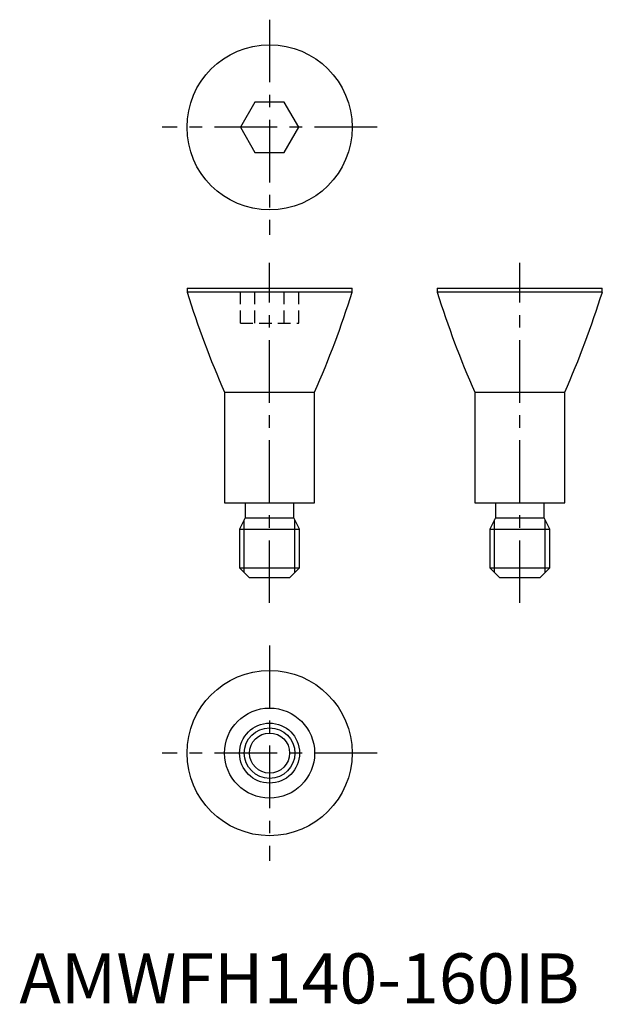
# Model space of a CAD drawing. Extents: x 0 to 117, y 0 to 196.
import ezdxf

# ---------------------------------------------------------------- set-up
doc = ezdxf.new("R2010")
doc.units = 0
doc.header["$LTSCALE"] = 10
doc.header["$MEASUREMENT"] = 0
doc.linetypes.add('CENTER', pattern=[2, 1.25, -0.25, 0.25, -0.25])
doc.linetypes.add('HIDDEN', pattern=[0.375, 0.25, -0.125])
doc.layers.get('0').update_dxf_attribs({"linetype": 'CONTINUOUS'})
for name, color, linetype in [('1', 1, 'CENTER'), ('2', 2, 'HIDDEN'), ('3', 3, 'CONTINUOUS')]:
    doc.layers.add(name, color=color, linetype=linetype)
doc.styles.add('Standard1', font='arial.ttf')

msp = doc.modelspace()

# ---------------------------------------------------------------- linework, layer by layer
for p, q in [((47.08, 180.05), (44.17, 175)), ((52.92, 180.05), (47.08, 180.05)), ((55.83, 175), (52.92, 180.05)), ((44.17, 175), (47.08, 169.95)), ((52.92, 169.95), (55.83, 175)), ((47.08, 169.95), (52.92, 169.95)), ((33.5, 142.9), (33.5, 142.07)), ((33.5, 142.9), (66.5, 142.9)), ((66.5, 142.07), (33.5, 142.07)), ((66.5, 142.07), (66.5, 142.9)), ((83.5, 142.9), (83.5, 142.07)), ((83.5, 142.9), (116.5, 142.9)), ((116.5, 142.07), (83.5, 142.07)), ((116.5, 142.07), (116.5, 142.9)), ((41, 122.1), (41, 100)), ((41, 122.1), (59, 122.1)), ((59, 100), (59, 122.1)), ((91, 122.1), (91, 100)), ((91, 122.1), (109, 122.1)), ((109, 100), (109, 122.1)), ((41, 100), (59, 100)), ((45.15, 100), (45.15, 97)), ((54.85, 97), (54.85, 100)), ((91, 100), (109, 100)), ((95.15, 100), (95.15, 97)), ((104.85, 97), (104.85, 100)), ((45.15, 97), (44, 94.74)), ((45.15, 97), (54.85, 97)), ((56, 94.74), (54.85, 97)), ((95.15, 97), (94, 94.74)), ((95.15, 97), (104.85, 97)), ((106, 94.74), (104.85, 97)), ((44, 94.74), (44, 87)), ((44, 94.74), (56, 94.74)), ((56, 87), (56, 94.74)), ((94, 94.74), (94, 87)), ((94, 94.74), (106, 94.74)), ((106, 87), (106, 94.74)), ((44, 87), (46, 85)), ((44, 87), (56, 87)), ((54, 85), (56, 87)), ((94, 87), (96, 85)), ((94, 87), (106, 87)), ((104, 85), (106, 87)), ((54, 85), (46, 85)), ((104, 85), (96, 85))]:
    msp.add_line(p, q)
for centre, radius in [((50, 175), 16.5), ((50, 50), 16.5), ((50, 50), 9), ((50, 50), 6), ((50, 50), 4)]:
    msp.add_circle(centre, radius)
for centre, start, end in [((224.21, 202.3), 197.5277, 203.6417), ((-124.21, 202.3), 336.3583, 342.4723), ((274.21, 202.3), 197.5277, 203.6417), ((-74.21, 202.3), 336.3583, 342.4723)]:
    msp.add_arc(centre, 200, start, end)
at = {"layer": '1'}
for p, q in [((50, 196.5), (50, 153.5)), ((71.5, 175), (28.5, 175)), ((50, 80), (50, 147.9)), ((100, 80), (100, 147.9)), ((50, 71.5), (50, 28.5)), ((71.5, 50), (28.5, 50))]:
    msp.add_line(p, q, dxfattribs=at)
at = {"layer": '2'}
for p, q in [((44.17, 135.9), (44.17, 142.9)), ((47.08, 135.9), (47.08, 142.9)), ((52.92, 135.9), (52.92, 142.9)), ((55.83, 135.9), (55.83, 142.9)), ((44.17, 135.9), (55.83, 135.9))]:
    msp.add_line(p, q, dxfattribs=at)
at = {"layer": '3'}
for p, q in [((44.95, 86.05), (44.95, 96.6)), ((55.05, 86.05), (55.05, 96.6)), ((94.95, 86.05), (94.95, 96.6)), ((105.05, 86.05), (105.05, 96.6))]:
    msp.add_line(p, q, dxfattribs=at)
msp.add_circle((50, 50), 5.05, dxfattribs=at)

# ---------------------------------------------------------------- texts
at = {"color": 3, "style": 'Standard1'}
msp.add_text('AMWFH140-160IB', height=10, dxfattribs=at).set_placement((0, 0))

doc.saveas('drawing.dxf')
